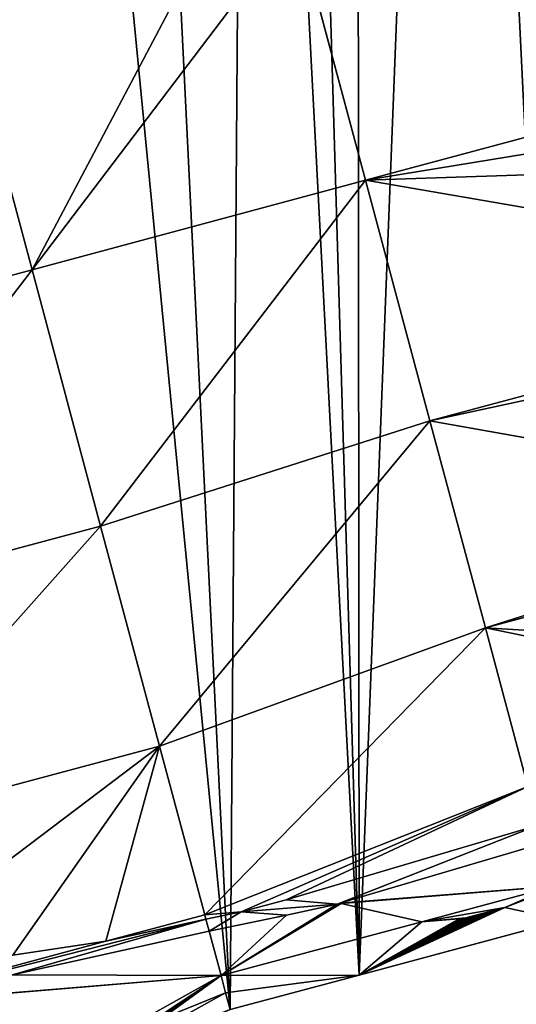
# Model space of a CAD drawing. Extents: x 0 to 5935, y 0 to 2935.
# Drawn here: x 5475 to 5573, y 1569 to 1763 of the extents above; entities that cross this region are included whole.
import ezdxf

# ---------------------------------------------------------------- set-up
doc = ezdxf.new("R2010")
doc.units = 0
doc.header["$LTSCALE"] = 25.4
doc.layers.get('0').update_dxf_attribs({"color": 13, "linetype": 'CONTINUOUS'})

msp = doc.modelspace()

# ---------------------------------------------------------------- linework, layer by layer
at = {"color": 9}
for p, q in [((5529.84, 1781.84, 162.06), (5477.82, 1713.36, 153.83)), ((5529.84, 1781.84, 162.06), (5477.82, 1713.36, 153.83)), ((5529.84, 1781.84, 162.06), (5543.46, 1731, 156.74)), ((5529.84, 1781.84, 162.06), (5543.46, 1731, 156.74)), ((5463.95, 1765.1, 158.92), (5477.82, 1713.36, 153.83)), ((5463.95, 1765.1, 158.92), (5477.82, 1713.36, 153.83)), ((5670.08, 1764.93, 173.23), (5543.46, 1731, 156.74)), ((5670.08, 1764.93, 173.23), (5543.46, 1731, 156.74)), ((5659.81, 1750.05, 169.51), (5543.46, 1731, 156.74)), ((5659.81, 1750.05, 169.51), (5543.46, 1731, 156.74)), ((5658.5, 1734.8, 164.93), (5543.46, 1731, 156.74)), ((5658.5, 1734.8, 164.93), (5543.46, 1731, 156.74)), ((5543.46, 1731, 156.74), (5477.82, 1713.36, 153.83)), ((5543.46, 1731, 156.74), (5477.82, 1713.36, 153.83)), ((5543.46, 1731, 156.74), (5491.32, 1662.96, 138.22)), ((5543.46, 1731, 156.74), (5491.32, 1662.96, 138.22)), ((5658.83, 1711.14, 153.74), (5543.46, 1731, 156.74)), ((5658.83, 1711.14, 153.74), (5543.46, 1731, 156.74)), ((5543.46, 1731, 156.74), (5556.15, 1683.63, 141.13)), ((5543.46, 1731, 156.74), (5556.15, 1683.63, 141.13)), ((5477.82, 1713.36, 153.83), (5412.02, 1695.72, 156.74)), ((5477.82, 1713.36, 153.83), (5412.02, 1695.72, 156.74)), ((5477.82, 1713.36, 153.83), (5491.32, 1662.96, 138.22)), ((5477.82, 1713.36, 153.83), (5491.32, 1662.96, 138.22)), ((5658.83, 1711.14, 153.74), (5556.15, 1683.63, 141.13)), ((5658.83, 1711.14, 153.74), (5556.15, 1683.63, 141.13)), ((5653.73, 1704.78, 150.9), (5556.15, 1683.63, 141.13)), ((5653.73, 1704.78, 150.9), (5556.15, 1683.63, 141.13)), ((5556.15, 1683.63, 141.13), (5491.32, 1662.96, 138.22)), ((5556.15, 1683.63, 141.13), (5491.32, 1662.96, 138.22)), ((5556.15, 1683.63, 141.13), (5502.92, 1619.68, 113.39)), ((5556.15, 1683.63, 141.13), (5502.92, 1619.68, 113.39)), ((5645.49, 1667.78, 122.36), (5556.15, 1683.63, 141.13)), ((5645.49, 1667.78, 122.36), (5556.15, 1683.63, 141.13)), ((5556.15, 1683.63, 141.13), (5567.06, 1642.94, 116.3)), ((5556.15, 1683.63, 141.13), (5567.06, 1642.94, 116.3)), ((5646.41, 1664.21, 120.18), (5567.06, 1642.94, 116.3)), ((5646.41, 1664.21, 120.18), (5567.06, 1642.94, 116.3)), ((5491.32, 1662.96, 138.22), (5425.52, 1645.33, 141.13)), ((5491.32, 1662.96, 138.22), (5425.52, 1645.33, 141.13)), ((5491.32, 1662.96, 138.22), (5502.92, 1619.68, 113.39)), ((5491.32, 1662.96, 138.22), (5502.92, 1619.68, 113.39)), ((5567.06, 1642.94, 116.3), (5502.92, 1619.68, 113.39)), ((5567.06, 1642.94, 116.3), (5502.92, 1619.68, 113.39)), ((5567.06, 1642.94, 116.3), (5511.81, 1586.47, 81.03)), ((5567.06, 1642.94, 116.3), (5511.81, 1586.47, 81.03)), ((5636.24, 1638.77, 98.22), (5567.06, 1642.94, 116.3)), ((5637.71, 1628.42, 87.82), (5567.06, 1642.94, 116.3)), ((5636.24, 1638.77, 98.22), (5567.06, 1642.94, 116.3)), ((5637.71, 1628.42, 87.82), (5567.06, 1642.94, 116.3)), ((5567.06, 1642.94, 116.3), (5575.42, 1611.73, 83.94)), ((5567.06, 1642.94, 116.3), (5575.42, 1611.73, 83.94)), ((5502.92, 1619.68, 113.39), (5437.12, 1602.05, 116.3)), ((5502.92, 1619.68, 113.39), (5437.12, 1602.05, 116.3)), ((5502.92, 1619.68, 113.39), (5511.81, 1586.47, 81.03)), ((5502.92, 1619.68, 113.39), (5511.81, 1586.47, 81.03)), ((5575.42, 1611.73, 83.94), (5511.81, 1586.47, 81.03)), ((5575.42, 1611.73, 83.94), (5511.81, 1586.47, 81.03)), ((5527.87, 1589.45, 76.44), (5577.47, 1604.09, 70.79)), ((5527.87, 1589.45, 76.44), (5577.47, 1604.09, 70.79)), ((5578.41, 1600.57, 64.73), (5538.42, 1588.76, 69.28)), ((5578.41, 1600.57, 64.73), (5538.42, 1588.76, 69.28)), ((5538.42, 1588.76, 69.28), (5580.68, 1592.1, 50.14)), ((5538.42, 1588.76, 69.28), (5580.68, 1592.1, 50.14)), ((5538.69, 1588.67, 68.89), (5580.68, 1592.1, 50.14)), ((5538.69, 1588.67, 68.89), (5580.68, 1592.1, 50.14)), ((5580.68, 1592.1, 50.14), (5554.55, 1585.1, 44.64)), ((5580.68, 1592.1, 50.14), (5554.55, 1585.1, 44.64)), ((5580.68, 1592.1, 50.14), (5570.89, 1587.93, 30.63)), ((5580.68, 1592.1, 50.14), (5570.89, 1587.93, 30.63)), ((5580.78, 1591.72, 40.94), (5570.89, 1587.93, 30.63)), ((5580.78, 1591.72, 40.94), (5570.89, 1587.93, 30.63)), ((5538.69, 1588.67, 68.89), (5515.02, 1574.51, 50.14)), ((5538.69, 1588.67, 68.89), (5515.02, 1574.51, 50.14)), ((5537.87, 1588.6, 69.34), (5515.02, 1574.51, 50.14)), ((5537.87, 1588.6, 69.34), (5515.02, 1574.51, 50.14)), ((5518.98, 1587.06, 77.82), (5527.87, 1589.45, 76.44)), ((5518.98, 1587.06, 77.82), (5527.87, 1589.45, 76.44)), ((5518.98, 1587.06, 77.82), (5537.87, 1588.6, 69.34)), ((5518.98, 1587.06, 77.82), (5537.87, 1588.6, 69.34)), ((5537.87, 1588.6, 69.34), (5527.88, 1586.39, 70.46)), ((5537.87, 1588.6, 69.34), (5527.88, 1586.39, 70.46)), ((5538.42, 1588.76, 69.28), (5537.87, 1588.6, 69.34)), ((5537.87, 1588.6, 69.34), (5538.69, 1588.67, 68.89)), ((5538.69, 1588.67, 68.89), (5538.42, 1588.76, 69.28)), ((5554.55, 1585.1, 44.64), (5538.69, 1588.67, 68.89)), ((5554.55, 1585.1, 44.64), (5538.69, 1588.67, 68.89)), ((5511.81, 1586.47, 81.03), (5518.98, 1587.06, 77.82)), ((5511.81, 1586.47, 81.03), (5518.98, 1587.06, 77.82)), ((5512.04, 1585.64, 78.88), (5518.98, 1587.06, 77.82)), ((5512.04, 1585.64, 78.88), (5518.98, 1587.06, 77.82)), ((5570.89, 1587.93, 30.63), (5542.21, 1574.62)), ((5570.89, 1587.93, 30.63), (5542.21, 1574.62)), ((5570.22, 1587.68, 30.03), (5542.21, 1574.62)), ((5570.22, 1587.68, 30.03), (5542.21, 1574.62)), ((5569.49, 1587.43, 29.55), (5542.21, 1574.62)), ((5569.49, 1587.43, 29.55), (5542.21, 1574.62)), ((5568.72, 1587.19, 29.2), (5542.21, 1574.62)), ((5568.72, 1587.19, 29.2), (5542.21, 1574.62)), ((5567.92, 1586.95, 28.99), (5542.21, 1574.62)), ((5567.92, 1586.95, 28.99), (5542.21, 1574.62)), ((5567.1, 1586.72, 28.92), (5542.21, 1574.62)), ((5567.1, 1586.72, 28.92), (5542.21, 1574.62)), ((5566.27, 1586.51, 29), (5542.21, 1574.62)), ((5566.27, 1586.51, 29), (5542.21, 1574.62)), ((5554.55, 1585.1, 44.64), (5570.89, 1587.93, 30.63)), ((5554.55, 1585.1, 44.64), (5570.89, 1587.93, 30.63)), ((5566.27, 1586.51, 29), (5565.46, 1586.31, 29.21)), ((5566.27, 1586.51, 29), (5565.46, 1586.31, 29.21)), ((5567.1, 1586.72, 28.92), (5566.27, 1586.51, 29)), ((5567.1, 1586.72, 28.92), (5566.27, 1586.51, 29)), ((5567.92, 1586.95, 28.99), (5567.1, 1586.72, 28.92)), ((5567.92, 1586.95, 28.99), (5567.1, 1586.72, 28.92)), ((5568.72, 1587.19, 29.2), (5567.92, 1586.95, 28.99)), ((5568.72, 1587.19, 29.2), (5567.92, 1586.95, 28.99)), ((5569.49, 1587.43, 29.55), (5568.72, 1587.19, 29.2)), ((5569.49, 1587.43, 29.55), (5568.72, 1587.19, 29.2)), ((5570.22, 1587.68, 30.03), (5569.49, 1587.43, 29.55)), ((5570.22, 1587.68, 30.03), (5569.49, 1587.43, 29.55)), ((5570.89, 1587.93, 30.63), (5570.22, 1587.68, 30.03)), ((5570.89, 1587.93, 30.63), (5570.22, 1587.68, 30.03)), ((5570.89, 1587.93, 30.63), (5582.47, 1585.41)), ((5570.89, 1587.93, 30.63), (5582.47, 1585.41)), ((5511.81, 1586.47, 81.03), (5492.36, 1581.26, 81.89)), ((5511.81, 1586.47, 81.03), (5492.36, 1581.26, 81.89)), ((5492.36, 1581.26, 81.89), (5512.04, 1585.64, 78.88)), ((5492.36, 1581.26, 81.89), (5512.04, 1585.64, 78.88)), ((5511.81, 1586.47, 81.03), (5512.04, 1585.64, 78.88)), ((5511.81, 1586.47, 81.03), (5512.04, 1585.64, 78.88)), ((5512.04, 1585.64, 78.88), (5512.67, 1583.27, 72.78)), ((5512.04, 1585.64, 78.88), (5512.67, 1583.27, 72.78)), ((5527.88, 1586.39, 70.46), (5512.67, 1583.27, 72.78)), ((5527.88, 1586.39, 70.46), (5512.67, 1583.27, 72.78)), ((5554.55, 1585.1, 44.64), (5515.02, 1574.51, 50.14)), ((5554.55, 1585.1, 44.64), (5515.02, 1574.51, 50.14)), ((5565.46, 1586.31, 29.21), (5542.21, 1574.62)), ((5565.46, 1586.31, 29.21), (5542.21, 1574.62)), ((5564.67, 1586.14, 29.57), (5542.21, 1574.62)), ((5564.67, 1586.14, 29.57), (5542.21, 1574.62)), ((5563.92, 1585.99, 30.05), (5542.21, 1574.62)), ((5563.92, 1585.99, 30.05), (5542.21, 1574.62)), ((5563.22, 1585.87, 30.67), (5542.21, 1574.62)), ((5563.22, 1585.87, 30.67), (5542.21, 1574.62)), ((5562.58, 1585.78, 31.39), (5542.21, 1574.62)), ((5562.58, 1585.78, 31.39), (5542.21, 1574.62)), ((5562.02, 1585.72, 32.22), (5542.21, 1574.62)), ((5562.02, 1585.72, 32.22), (5542.21, 1574.62)), ((5542.21, 1574.62), (5582.47, 1585.41)), ((5542.21, 1574.62), (5582.47, 1585.41)), ((5554.55, 1585.1, 44.64), (5542.21, 1574.62)), ((5554.55, 1585.1, 44.64), (5542.21, 1574.62)), ((5562.02, 1585.72, 32.22), (5554.55, 1585.1, 44.64)), ((5562.02, 1585.72, 32.22), (5554.55, 1585.1, 44.64)), ((5562.58, 1585.78, 31.39), (5562.02, 1585.72, 32.22)), ((5562.58, 1585.78, 31.39), (5562.02, 1585.72, 32.22)), ((5563.22, 1585.87, 30.67), (5562.58, 1585.78, 31.39)), ((5563.22, 1585.87, 30.67), (5562.58, 1585.78, 31.39)), ((5563.92, 1585.99, 30.05), (5563.22, 1585.87, 30.67)), ((5563.92, 1585.99, 30.05), (5563.22, 1585.87, 30.67)), ((5564.67, 1586.14, 29.57), (5563.92, 1585.99, 30.05)), ((5564.67, 1586.14, 29.57), (5563.92, 1585.99, 30.05)), ((5565.46, 1586.31, 29.21), (5564.67, 1586.14, 29.57)), ((5565.46, 1586.31, 29.21), (5564.67, 1586.14, 29.57)), ((5512.67, 1583.27, 72.78), (5474, 1574.67, 78.7)), ((5512.67, 1583.27, 72.78), (5474, 1574.67, 78.7)), ((5512.67, 1583.27, 72.78), (5515.02, 1574.51, 50.14)), ((5512.67, 1583.27, 72.78), (5515.02, 1574.51, 50.14)), ((5492.36, 1581.26, 81.89), (5447.33, 1569.19, 83.88)), ((5492.36, 1581.26, 81.89), (5447.33, 1569.19, 83.88)), ((5474.02, 1578.51, 84.65), (5492.36, 1581.26, 81.89)), ((5474.02, 1578.51, 84.65), (5492.36, 1581.26, 81.89)), ((5446.73, 1568.9, 83.59), (5515.02, 1574.51, 50.14)), ((5446.73, 1568.9, 83.59), (5515.02, 1574.51, 50.14)), ((5515.02, 1574.51, 50.14), (5453.68, 1540.24, 50.14)), ((5515.02, 1574.51, 50.14), (5453.68, 1540.24, 50.14)), ((5515.02, 1574.51, 50.14), (5542.21, 1574.62)), ((5515.02, 1574.51, 50.14), (5542.21, 1574.62)), ((5515.02, 1574.51, 50.14), (5515.93, 1571.1, 24.55)), ((5515.02, 1574.51, 50.14), (5515.93, 1571.1, 24.55)), ((5515.93, 1571.1, 24.55), (5542.21, 1574.62)), ((5515.93, 1571.1, 24.55), (5542.21, 1574.62)), ((5516.81, 1567.82), (5542.21, 1574.62)), ((5516.81, 1567.82), (5542.21, 1574.62)), ((5503.2, 1565.93, 37.28), (5515.93, 1571.1, 24.55)), ((5503.2, 1565.93, 37.28), (5515.93, 1571.1, 24.55)), ((5515.93, 1571.1, 24.55), (5516.81, 1567.82)), ((5515.93, 1571.1, 24.55), (5516.81, 1567.82))]:
    msp.add_line(p, q, dxfattribs=at)

# ---------------------------------------------------------------- meshes
at = {"color": 105}
mesh = msp.add_polyface(dxfattribs=at)
corners = [(4737.53, 1716.32), (4749.4, 1576.73), (4737.22, 1646.25), (4750.32, 1784.24), (4750.94, 1570.97), (4775.11, 1847.42), (4775.15, 1504.67), (4810.94, 1903.41), (4810.46, 1444.15), (4855.5, 1391.72), (4856.42, 1950.08), (4908.55, 1349.4), (4909.82, 1985.62), (4967.58, 1318.82), (4969.08, 2008.66), (5030.3, 1301.15), (5031.93, 2018.33), (5094.32, 1297.07), (5095.94, 2014.26), (5157.16, 1306.74), (5149.43, 1999.19), (5158.67, 1996.59), (5216.42, 1329.79), (5164.3, 1993.67), (5217.69, 1966.01), (5269.82, 1365.33), (5261.18, 1956.37), (5337.37, 1952.34), (5308.61, 1405.12), (5315.31, 1411.99), (5318.73, 1417.34), (5351.14, 1467.99), (5343.34, 1952.02), (5361.69, 1954.83), (5383.98, 1498.08), (5411.09, 1962.39), (5447.95, 1539.67), (5436.49, 1969.2), (5476.75, 1979.98), (5452.96, 1542.92), (5470.25, 1549.67), (5516.81, 1567.82), (5496.18, 1988.25), (5519.95, 1998.37), (5542.21, 1574.62), (5529.4, 2004.71), (5541.82, 2017.96), (5560.32, 2037.68), (5582.47, 1585.41), (5596.76, 2062.64), (5603.43, 1587.96), (5605.26, 2065.99), (5629.09, 1591.09), (5637.33, 2078.65), (5640.43, 1590.32), (5651.56, 2080.77), (5657.81, 1585.06), (5680.47, 2085.07), (5683.69, 1577.23), (5707.83, 2087.32), (5727.74, 1573.83), (5725.63, 2088.79), (5774.32, 2078.6), (5736.77, 1575.18), (5770.87, 1580.26), (5784.25, 1585.54), (5777.35, 2077.96), (5818.16, 2055.68), (5811.44, 1596.26), (5836.26, 1608), (5826.82, 2048.47), (5854.96, 2025.07), (5852.41, 1615.63), (5889.48, 1648.8), (5869.33, 2002.95), (5882.12, 1983.24), (5884.27, 1979.94), (5892.87, 1957.19), (5891.79, 1650.86), (5915.99, 1690.56), (5901.48, 1934.45), (5910.06, 1910.69), (5918.63, 1886.94), (5919.89, 1701.14), (5927.53, 1837.22), (5932.55, 1735.47), (5931.45, 1813.22), (5935.17, 1785.28), (5935.37, 1789.21), (5933.94, 1761.82)]
mesh.append_faces([[corners[k] for k in face] for face in [(0, 1, 2), (87, 86, 88), (85, 87, 89)]], dxfattribs={"vtx0": -1, "color": 105})
mesh.append_faces([[corners[k] for k in face] for face in [(1, 3, 4), (4, 5, 6), (6, 7, 8), (8, 7, 9), (9, 10, 11), (11, 12, 13), (13, 14, 15), (15, 16, 17), (17, 18, 19), (19, 21, 22), (22, 24, 25), (25, 27, 28), (28, 27, 29), (29, 27, 30), (30, 27, 31), (31, 33, 34), (34, 35, 36), (36, 38, 39), (39, 38, 40), (40, 38, 41), (41, 43, 44), (44, 47, 48), (48, 49, 50), (50, 51, 52), (52, 53, 54), (54, 55, 56), (56, 57, 58), (58, 59, 60), (60, 62, 63), (63, 62, 64), (64, 62, 65), (65, 67, 68), (68, 67, 69), (69, 71, 72), (72, 71, 73), (73, 77, 78), (78, 77, 79), (79, 82, 83), (83, 84, 85)]], dxfattribs={"vtx0": -1, "vtx1": -1, "color": 105})
mesh.append_faces([[corners[k] for k in face] for face in [(85, 86, 87)]], dxfattribs={"vtx0": -1, "vtx1": -1, "vtx2": -1, "color": 105})
mesh.append_faces([[corners[k] for k in face] for face in [(1, 0, 3), (4, 3, 5), (6, 5, 7), (9, 7, 10), (11, 10, 12), (13, 12, 14), (15, 14, 16), (17, 16, 18), (19, 18, 20), (19, 20, 21), (22, 21, 23), (22, 23, 24), (25, 24, 26), (25, 26, 27), (31, 27, 32), (31, 32, 33), (34, 33, 35), (36, 35, 37), (36, 37, 38), (41, 38, 42), (41, 42, 43), (44, 43, 45), (44, 45, 46), (44, 46, 47), (48, 47, 49), (50, 49, 51), (52, 51, 53), (54, 53, 55), (56, 55, 57), (58, 57, 59), (60, 59, 61), (60, 61, 62), (65, 62, 66), (65, 66, 67), (69, 67, 70), (69, 70, 71), (73, 71, 74), (73, 74, 75), (73, 75, 76), (73, 76, 77), (79, 77, 80), (79, 80, 81), (79, 81, 82), (83, 82, 84), (85, 84, 86)]], dxfattribs={"vtx0": -1, "vtx2": -1, "color": 105})
at = {"color": 95}
mesh = msp.add_polyface(dxfattribs=at)
corners = [(5477.82, 1713.36, 153.83), (5511.95, 1777.97, 161.28), (5463.95, 1765.1, 158.92), (5529.84, 1781.84, 162.06)]
mesh.append_faces([[corners[k] for k in face] for face in [(0, 1, 2), (1, 0, 3)]], dxfattribs={"vtx0": -1, "color": 95})
mesh = msp.add_polyface(dxfattribs=at)
corners = [(5543.46, 1731, 156.74), (5529.84, 1781.84, 162.06), (5477.82, 1713.36, 153.83)]
mesh.append_faces([[corners[k] for k in face] for face in [(0, 1, 2)]], dxfattribs={"color": 95})
mesh = msp.add_polyface(dxfattribs=at)
corners = [(5670.08, 1764.93, 173.23), (5529.84, 1781.84, 162.06), (5543.46, 1731, 156.74)]
mesh.append_faces([[corners[k] for k in face] for face in [(0, 1, 2)]], dxfattribs={"color": 95})
mesh = msp.add_polyface(dxfattribs=at)
corners = [(5412.02, 1695.72, 156.74), (5463.95, 1765.1, 158.92), (5398.15, 1747.47, 161.83), (5477.82, 1713.36, 153.83)]
mesh.append_faces([[corners[k] for k in face] for face in [(0, 1, 2), (1, 0, 3)]], dxfattribs={"vtx0": -1, "color": 95})
mesh = msp.add_polyface(dxfattribs=at)
corners = [(5670.08, 1764.93, 173.23), (5543.46, 1731, 156.74), (5659.81, 1750.05, 169.51)]
mesh.append_faces([[corners[k] for k in face] for face in [(0, 1, 2)]], dxfattribs={"color": 95})
mesh = msp.add_polyface(dxfattribs=at)
corners = [(5659.81, 1750.05, 169.51), (5543.46, 1731, 156.74), (5658.5, 1734.8, 164.93)]
mesh.append_faces([[corners[k] for k in face] for face in [(0, 1, 2)]], dxfattribs={"color": 95})
mesh = msp.add_polyface(dxfattribs=at)
corners = [(5658.83, 1711.14, 153.74), (5658.5, 1734.8, 164.93), (5543.46, 1731, 156.74)]
mesh.append_faces([[corners[k] for k in face] for face in [(0, 1, 2)]], dxfattribs={"color": 95})
mesh = msp.add_polyface(dxfattribs=at)
corners = [(5543.46, 1731, 156.74), (5477.82, 1713.36, 153.83), (5491.32, 1662.96, 138.22)]
mesh.append_faces([[corners[k] for k in face] for face in [(0, 1, 2)]], dxfattribs={"color": 95})
mesh = msp.add_polyface(dxfattribs=at)
corners = [(5556.15, 1683.63, 141.13), (5543.46, 1731, 156.74), (5491.32, 1662.96, 138.22)]
mesh.append_faces([[corners[k] for k in face] for face in [(0, 1, 2)]], dxfattribs={"color": 95})
mesh = msp.add_polyface(dxfattribs=at)
corners = [(5658.83, 1711.14, 153.74), (5543.46, 1731, 156.74), (5556.15, 1683.63, 141.13)]
mesh.append_faces([[corners[k] for k in face] for face in [(0, 1, 2)]], dxfattribs={"color": 95})
mesh = msp.add_polyface(dxfattribs=at)
corners = [(5425.52, 1645.33, 141.13), (5477.82, 1713.36, 153.83), (5412.02, 1695.72, 156.74), (5491.32, 1662.96, 138.22)]
mesh.append_faces([[corners[k] for k in face] for face in [(0, 1, 2), (1, 0, 3)]], dxfattribs={"vtx0": -1, "color": 95})
mesh = msp.add_polyface(dxfattribs=at)
corners = [(5658.83, 1711.14, 153.74), (5556.15, 1683.63, 141.13), (5653.73, 1704.78, 150.9)]
mesh.append_faces([[corners[k] for k in face] for face in [(0, 1, 2)]], dxfattribs={"color": 95})
mesh = msp.add_polyface(dxfattribs=at)
corners = [(5653.73, 1704.78, 150.9), (5556.15, 1683.63, 141.13), (5645.49, 1667.78, 122.36)]
mesh.append_faces([[corners[k] for k in face] for face in [(0, 1, 2)]], dxfattribs={"color": 95})
mesh = msp.add_polyface(dxfattribs=at)
corners = [(5556.15, 1683.63, 141.13), (5491.32, 1662.96, 138.22), (5502.92, 1619.68, 113.39)]
mesh.append_faces([[corners[k] for k in face] for face in [(0, 1, 2)]], dxfattribs={"color": 95})
mesh = msp.add_polyface(dxfattribs=at)
corners = [(5567.06, 1642.94, 116.3), (5556.15, 1683.63, 141.13), (5502.92, 1619.68, 113.39)]
mesh.append_faces([[corners[k] for k in face] for face in [(0, 1, 2)]], dxfattribs={"color": 95})
mesh = msp.add_polyface(dxfattribs=at)
corners = [(5567.06, 1642.94, 116.3), (5645.49, 1667.78, 122.36), (5556.15, 1683.63, 141.13), (5646.41, 1664.21, 120.18)]
mesh.append_faces([[corners[k] for k in face] for face in [(0, 1, 2), (1, 0, 3)]], dxfattribs={"vtx0": -1, "color": 95})
mesh = msp.add_polyface(dxfattribs=at)
corners = [(5646.41, 1664.21, 120.18), (5567.06, 1642.94, 116.3), (5636.24, 1638.77, 98.22)]
mesh.append_faces([[corners[k] for k in face] for face in [(0, 1, 2)]], dxfattribs={"color": 95})
mesh = msp.add_polyface(dxfattribs=at)
corners = [(5437.12, 1602.05, 116.3), (5491.32, 1662.96, 138.22), (5425.52, 1645.33, 141.13), (5502.92, 1619.68, 113.39)]
mesh.append_faces([[corners[k] for k in face] for face in [(0, 1, 2), (1, 0, 3)]], dxfattribs={"vtx0": -1, "color": 95})
mesh = msp.add_polyface(dxfattribs=at)
corners = [(5567.06, 1642.94, 116.3), (5502.92, 1619.68, 113.39), (5511.81, 1586.47, 81.03)]
mesh.append_faces([[corners[k] for k in face] for face in [(0, 1, 2)]], dxfattribs={"color": 95})
mesh = msp.add_polyface(dxfattribs=at)
corners = [(5575.42, 1611.73, 83.94), (5567.06, 1642.94, 116.3), (5511.81, 1586.47, 81.03)]
mesh.append_faces([[corners[k] for k in face] for face in [(0, 1, 2)]], dxfattribs={"color": 95})
mesh = msp.add_polyface(dxfattribs=at)
corners = [(5637.71, 1628.42, 87.82), (5636.24, 1638.77, 98.22), (5567.06, 1642.94, 116.3)]
mesh.append_faces([[corners[k] for k in face] for face in [(0, 1, 2)]], dxfattribs={"color": 95})
mesh = msp.add_polyface(dxfattribs=at)
corners = [(5637.71, 1628.42, 87.82), (5567.06, 1642.94, 116.3), (5575.42, 1611.73, 83.94)]
mesh.append_faces([[corners[k] for k in face] for face in [(0, 1, 2)]], dxfattribs={"color": 95})
mesh = msp.add_polyface(dxfattribs=at)
corners = [(5444.27, 1575.35, 90.28), (5502.92, 1619.68, 113.39), (5437.12, 1602.05, 116.3), (5474.02, 1578.51, 84.65), (5492.36, 1581.26, 81.89), (5511.81, 1586.47, 81.03)]
mesh.append_faces([[corners[k] for k in face] for face in [(0, 1, 2), (1, 4, 5)]], dxfattribs={"vtx0": -1, "color": 95})
mesh.append_faces([[corners[k] for k in face] for face in [(1, 0, 3), (1, 3, 4)]], dxfattribs={"vtx0": -1, "vtx2": -1, "color": 95})
mesh = msp.add_polyface(dxfattribs=at)
corners = [(5575.42, 1611.73, 83.94), (5527.87, 1589.45, 76.44), (5577.47, 1604.09, 70.79), (5518.98, 1587.06, 77.82), (5511.81, 1586.47, 81.03)]
mesh.append_faces([[corners[k] for k in face] for face in [(0, 1, 2), (3, 0, 4)]], dxfattribs={"vtx0": -1, "color": 95})
mesh.append_faces([[corners[k] for k in face] for face in [(1, 0, 3)]], dxfattribs={"vtx0": -1, "vtx1": -1, "color": 95})
at = {"color": 28}
mesh = msp.add_polyface(dxfattribs=at)
corners = [(5577.47, 1604.09, 70.79), (5538.42, 1588.76, 69.28), (5578.41, 1600.57, 64.73), (5537.87, 1588.6, 69.34), (5527.87, 1589.45, 76.44), (5518.98, 1587.06, 77.82)]
mesh.append_faces([[corners[k] for k in face] for face in [(0, 1, 2), (3, 4, 5)]], dxfattribs={"vtx0": -1, "color": 28})
mesh.append_faces([[corners[k] for k in face] for face in [(1, 0, 3)]], dxfattribs={"vtx0": -1, "vtx1": -1, "color": 28})
mesh.append_faces([[corners[k] for k in face] for face in [(3, 0, 4)]], dxfattribs={"vtx0": -1, "vtx2": -1, "color": 28})
at = {"color": 9}
mesh = msp.add_polyface(dxfattribs=at)
corners = [(5538.42, 1588.76, 69.28), (5580.68, 1592.1, 50.14), (5578.41, 1600.57, 64.73)]
mesh.append_faces([[corners[k] for k in face] for face in [(0, 1, 2)]], dxfattribs={"color": 9})
mesh = msp.add_polyface(dxfattribs=at)
corners = [(5538.42, 1588.76, 69.28), (5538.69, 1588.67, 68.89), (5580.68, 1592.1, 50.14)]
mesh.append_faces([[corners[k] for k in face] for face in [(0, 1, 2)]], dxfattribs={"color": 9})
mesh = msp.add_polyface(dxfattribs=at)
corners = [(5538.69, 1588.67, 68.89), (5554.55, 1585.1, 44.64), (5580.68, 1592.1, 50.14)]
mesh.append_faces([[corners[k] for k in face] for face in [(0, 1, 2)]], dxfattribs={"color": 9})
mesh = msp.add_polyface(dxfattribs=at)
corners = [(5580.68, 1592.1, 50.14), (5554.55, 1585.1, 44.64), (5570.89, 1587.93, 30.63)]
mesh.append_faces([[corners[k] for k in face] for face in [(0, 1, 2)]], dxfattribs={"color": 9})
mesh = msp.add_polyface(dxfattribs=at)
corners = [(5580.68, 1592.1, 50.14), (5570.89, 1587.93, 30.63), (5580.78, 1591.72, 40.94)]
mesh.append_faces([[corners[k] for k in face] for face in [(0, 1, 2)]], dxfattribs={"color": 9})
at = {"color": 24}
mesh = msp.add_polyface(dxfattribs=at)
corners = [(5580.78, 1591.72, 40.94), (5570.89, 1587.93, 30.63), (5582.47, 1585.41)]
mesh.append_faces([[corners[k] for k in face] for face in [(0, 1, 2)]], dxfattribs={"color": 24})
at = {"color": 28}
mesh = msp.add_polyface(dxfattribs=at)
corners = [(5518.98, 1587.06, 77.82), (5527.88, 1586.39, 70.46), (5537.87, 1588.6, 69.34), (5512.67, 1583.27, 72.78), (5512.04, 1585.64, 78.88)]
mesh.append_faces([[corners[k] for k in face] for face in [(0, 1, 2), (3, 0, 4)]], dxfattribs={"vtx0": -1, "color": 28})
mesh.append_faces([[corners[k] for k in face] for face in [(1, 0, 3)]], dxfattribs={"vtx0": -1, "vtx1": -1, "color": 28})
at = {"color": 24}
mesh = msp.add_polyface(dxfattribs=at)
corners = [(5515.02, 1574.51, 50.14), (5527.88, 1586.39, 70.46), (5512.67, 1583.27, 72.78), (5537.87, 1588.6, 69.34)]
mesh.append_faces([[corners[k] for k in face] for face in [(0, 1, 2), (1, 0, 3)]], dxfattribs={"vtx0": -1, "color": 24})
mesh = msp.add_polyface(dxfattribs=at)
corners = [(5537.87, 1588.6, 69.34), (5515.02, 1574.51, 50.14), (5538.69, 1588.67, 68.89)]
mesh.append_faces([[corners[k] for k in face] for face in [(0, 1, 2)]], dxfattribs={"color": 24})
mesh = msp.add_polyface(dxfattribs=at)
corners = [(5538.69, 1588.67, 68.89), (5515.02, 1574.51, 50.14), (5554.55, 1585.1, 44.64)]
mesh.append_faces([[corners[k] for k in face] for face in [(0, 1, 2)]], dxfattribs={"color": 24})
at = {"color": 95}
mesh = msp.add_polyface(dxfattribs=at)
corners = [(5511.81, 1586.47, 81.03), (5512.04, 1585.64, 78.88), (5518.98, 1587.06, 77.82)]
mesh.append_faces([[corners[k] for k in face] for face in [(0, 1, 2)]], dxfattribs={"color": 95})
at = {"color": 24}
mesh = msp.add_polyface(dxfattribs=at)
corners = [(5570.89, 1587.93, 30.63), (5570.22, 1587.68, 30.03), (5542.21, 1574.62)]
mesh.append_faces([[corners[k] for k in face] for face in [(0, 1, 2)]], dxfattribs={"color": 24})
mesh = msp.add_polyface(dxfattribs=at)
corners = [(5570.89, 1587.93, 30.63), (5542.21, 1574.62), (5582.47, 1585.41)]
mesh.append_faces([[corners[k] for k in face] for face in [(0, 1, 2)]], dxfattribs={"color": 24})
mesh = msp.add_polyface(dxfattribs=at)
corners = [(5570.22, 1587.68, 30.03), (5569.49, 1587.43, 29.55), (5542.21, 1574.62)]
mesh.append_faces([[corners[k] for k in face] for face in [(0, 1, 2)]], dxfattribs={"color": 24})
mesh = msp.add_polyface(dxfattribs=at)
corners = [(5569.49, 1587.43, 29.55), (5568.72, 1587.19, 29.2), (5542.21, 1574.62)]
mesh.append_faces([[corners[k] for k in face] for face in [(0, 1, 2)]], dxfattribs={"color": 24})
mesh = msp.add_polyface(dxfattribs=at)
corners = [(5568.72, 1587.19, 29.2), (5567.92, 1586.95, 28.99), (5542.21, 1574.62)]
mesh.append_faces([[corners[k] for k in face] for face in [(0, 1, 2)]], dxfattribs={"color": 24})
mesh = msp.add_polyface(dxfattribs=at)
corners = [(5567.92, 1586.95, 28.99), (5567.1, 1586.72, 28.92), (5542.21, 1574.62)]
mesh.append_faces([[corners[k] for k in face] for face in [(0, 1, 2)]], dxfattribs={"color": 24})
mesh = msp.add_polyface(dxfattribs=at)
corners = [(5566.27, 1586.51, 29), (5542.21, 1574.62), (5567.1, 1586.72, 28.92)]
mesh.append_faces([[corners[k] for k in face] for face in [(0, 1, 2)]], dxfattribs={"color": 24})
mesh = msp.add_polyface(dxfattribs=at)
corners = [(5565.46, 1586.31, 29.21), (5542.21, 1574.62), (5566.27, 1586.51, 29)]
mesh.append_faces([[corners[k] for k in face] for face in [(0, 1, 2)]], dxfattribs={"color": 24})
at = {"color": 9}
mesh = msp.add_polyface(dxfattribs=at)
corners = [(5567.92, 1586.95, 28.99), (5566.27, 1586.51, 29), (5567.1, 1586.72, 28.92), (5568.72, 1587.19, 29.2), (5565.46, 1586.31, 29.21), (5569.49, 1587.43, 29.55), (5564.67, 1586.14, 29.57), (5570.22, 1587.68, 30.03), (5563.92, 1585.99, 30.05), (5570.89, 1587.93, 30.63), (5563.22, 1585.87, 30.67), (5554.55, 1585.1, 44.64), (5562.58, 1585.78, 31.39), (5562.02, 1585.72, 32.22)]
mesh.append_faces([[corners[k] for k in face] for face in [(0, 1, 2), (12, 11, 13)]], dxfattribs={"vtx0": -1, "color": 9})
mesh.append_faces([[corners[k] for k in face] for face in [(1, 3, 4), (4, 5, 6), (6, 7, 8), (8, 9, 10), (10, 11, 12)]], dxfattribs={"vtx0": -1, "vtx1": -1, "color": 9})
mesh.append_faces([[corners[k] for k in face] for face in [(1, 0, 3), (4, 3, 5), (6, 5, 7), (8, 7, 9), (10, 9, 11)]], dxfattribs={"vtx0": -1, "vtx2": -1, "color": 9})
at = {"color": 28}
mesh = msp.add_polyface(dxfattribs=at)
corners = [(5512.04, 1585.64, 78.88), (5474, 1574.67, 78.7), (5512.67, 1583.27, 72.78), (5447.33, 1569.19, 83.88), (5492.36, 1581.26, 81.89)]
mesh.append_faces([[corners[k] for k in face] for face in [(0, 1, 2), (3, 0, 4)]], dxfattribs={"vtx0": -1, "color": 28})
mesh.append_faces([[corners[k] for k in face] for face in [(1, 0, 3)]], dxfattribs={"vtx0": -1, "vtx1": -1, "color": 28})
at = {"color": 95}
mesh = msp.add_polyface(dxfattribs=at)
corners = [(5492.36, 1581.26, 81.89), (5512.04, 1585.64, 78.88), (5511.81, 1586.47, 81.03)]
mesh.append_faces([[corners[k] for k in face] for face in [(0, 1, 2)]], dxfattribs={"color": 95})
at = {"color": 24}
mesh = msp.add_polyface(dxfattribs=at)
corners = [(5515.02, 1574.51, 50.14), (5542.21, 1574.62), (5554.55, 1585.1, 44.64)]
mesh.append_faces([[corners[k] for k in face] for face in [(0, 1, 2)]], dxfattribs={"color": 24})
mesh = msp.add_polyface(dxfattribs=at)
corners = [(5564.67, 1586.14, 29.57), (5542.21, 1574.62), (5565.46, 1586.31, 29.21)]
mesh.append_faces([[corners[k] for k in face] for face in [(0, 1, 2)]], dxfattribs={"color": 24})
mesh = msp.add_polyface(dxfattribs=at)
corners = [(5563.92, 1585.99, 30.05), (5542.21, 1574.62), (5564.67, 1586.14, 29.57)]
mesh.append_faces([[corners[k] for k in face] for face in [(0, 1, 2)]], dxfattribs={"color": 24})
mesh = msp.add_polyface(dxfattribs=at)
corners = [(5563.22, 1585.87, 30.67), (5542.21, 1574.62), (5563.92, 1585.99, 30.05)]
mesh.append_faces([[corners[k] for k in face] for face in [(0, 1, 2)]], dxfattribs={"color": 24})
mesh = msp.add_polyface(dxfattribs=at)
corners = [(5562.58, 1585.78, 31.39), (5542.21, 1574.62), (5563.22, 1585.87, 30.67)]
mesh.append_faces([[corners[k] for k in face] for face in [(0, 1, 2)]], dxfattribs={"color": 24})
mesh = msp.add_polyface(dxfattribs=at)
corners = [(5562.02, 1585.72, 32.22), (5542.21, 1574.62), (5562.58, 1585.78, 31.39)]
mesh.append_faces([[corners[k] for k in face] for face in [(0, 1, 2)]], dxfattribs={"color": 24})
mesh = msp.add_polyface(dxfattribs=at)
corners = [(5554.55, 1585.1, 44.64), (5542.21, 1574.62), (5562.02, 1585.72, 32.22)]
mesh.append_faces([[corners[k] for k in face] for face in [(0, 1, 2)]], dxfattribs={"color": 24})
mesh = msp.add_polyface(dxfattribs=at)
corners = [(5515.02, 1574.51, 50.14), (5474, 1574.67, 78.7), (5446.73, 1568.9, 83.59), (5512.67, 1583.27, 72.78), (5447.33, 1569.19, 83.88), (5447.12, 1569.14, 83.89)]
mesh.append_faces([[corners[k] for k in face] for face in [(1, 0, 3), (2, 4, 5)]], dxfattribs={"vtx0": -1, "color": 24})
mesh.append_faces([[corners[k] for k in face] for face in [(0, 1, 2)]], dxfattribs={"vtx0": -1, "vtx1": -1, "color": 24})
mesh.append_faces([[corners[k] for k in face] for face in [(2, 1, 4)]], dxfattribs={"vtx0": -1, "vtx2": -1, "color": 24})
at = {"color": 28}
mesh = msp.add_polyface(dxfattribs=at)
corners = [(5445.96, 1569.05, 84.14), (5474.02, 1578.51, 84.65), (5444.27, 1575.35, 90.28), (5447.15, 1569.17, 83.92), (5447.33, 1569.19, 83.88), (5492.36, 1581.26, 81.89)]
mesh.append_faces([[corners[k] for k in face] for face in [(0, 1, 2), (1, 4, 5)]], dxfattribs={"vtx0": -1, "color": 28})
mesh.append_faces([[corners[k] for k in face] for face in [(1, 0, 3), (1, 3, 4)]], dxfattribs={"vtx0": -1, "vtx2": -1, "color": 28})
at = {"color": 24}
mesh = msp.add_polyface(dxfattribs=at)
corners = [(5446.73, 1568.9, 83.59), (5453.68, 1540.24, 50.14), (5515.02, 1574.51, 50.14), (5446.21, 1568.13, 83.1)]
mesh.append_faces([[corners[k] for k in face] for face in [(0, 1, 2), (1, 0, 3)]], dxfattribs={"vtx0": -1, "color": 24})
mesh = msp.add_polyface(dxfattribs=at)
corners = [(5515.02, 1574.51, 50.14), (5503.2, 1565.93, 37.28), (5515.93, 1571.1, 24.55), (5502.47, 1565.63, 37.92), (5501.68, 1565.26, 38.45), (5500.83, 1564.85, 38.86), (5499.95, 1564.4, 39.15), (5499.04, 1563.92, 39.32), (5498.13, 1563.42, 39.34), (5493.37, 1560.38, 36.87), (5453.68, 1540.24, 50.14), (5484.48, 1553.69, 25.68), (5494, 1560.84, 37.56), (5494.72, 1561.33, 38.16), (5495.51, 1561.84, 38.64), (5496.34, 1562.37, 39), (5497.22, 1562.89, 39.24)]
mesh.append_faces([[corners[k] for k in face] for face in [(0, 1, 2), (9, 10, 11)]], dxfattribs={"vtx0": -1, "color": 24})
mesh.append_faces([[corners[k] for k in face] for face in [(1, 0, 3), (3, 0, 4), (4, 0, 5), (5, 0, 6), (6, 0, 7), (7, 0, 8), (10, 8, 0)]], dxfattribs={"vtx0": -1, "vtx1": -1, "color": 24})
mesh.append_faces([[corners[k] for k in face] for face in [(10, 9, 12), (10, 12, 13), (10, 13, 14), (10, 14, 15), (10, 15, 16), (10, 16, 8)]], dxfattribs={"vtx0": -1, "vtx2": -1, "color": 24})
mesh = msp.add_polyface(dxfattribs=at)
corners = [(5515.02, 1574.51, 50.14), (5515.93, 1571.1, 24.55), (5542.21, 1574.62)]
mesh.append_faces([[corners[k] for k in face] for face in [(0, 1, 2)]], dxfattribs={"color": 24})
at = {"color": 9}
mesh = msp.add_polyface(dxfattribs=at)
corners = [(5515.93, 1571.1, 24.55), (5516.81, 1567.82), (5542.21, 1574.62)]
mesh.append_faces([[corners[k] for k in face] for face in [(0, 1, 2)]], dxfattribs={"color": 9})
mesh = msp.add_polyface(dxfattribs=at)
corners = [(5515.93, 1571.1, 24.55), (5484.48, 1553.69, 25.68), (5516.81, 1567.82), (5503.2, 1565.93, 37.28), (5493.37, 1560.38, 36.87), (5494, 1560.84, 37.56), (5502.47, 1565.63, 37.92), (5494.72, 1561.33, 38.16), (5501.68, 1565.26, 38.45), (5495.51, 1561.84, 38.64), (5500.83, 1564.85, 38.86), (5496.34, 1562.37, 39), (5499.95, 1564.4, 39.15), (5497.22, 1562.89, 39.24), (5499.04, 1563.92, 39.32), (5498.13, 1563.42, 39.34)]
mesh.append_faces([[corners[k] for k in face] for face in [(0, 1, 2), (13, 14, 15)]], dxfattribs={"vtx0": -1, "color": 9})
mesh.append_faces([[corners[k] for k in face] for face in [(1, 3, 4), (4, 3, 5), (5, 6, 7), (7, 8, 9), (9, 10, 11), (11, 12, 13)]], dxfattribs={"vtx0": -1, "vtx1": -1, "color": 9})
mesh.append_faces([[corners[k] for k in face] for face in [(1, 0, 3), (5, 3, 6), (7, 6, 8), (9, 8, 10), (11, 10, 12), (13, 12, 14)]], dxfattribs={"vtx0": -1, "vtx2": -1, "color": 9})

doc.saveas('drawing.dxf')
